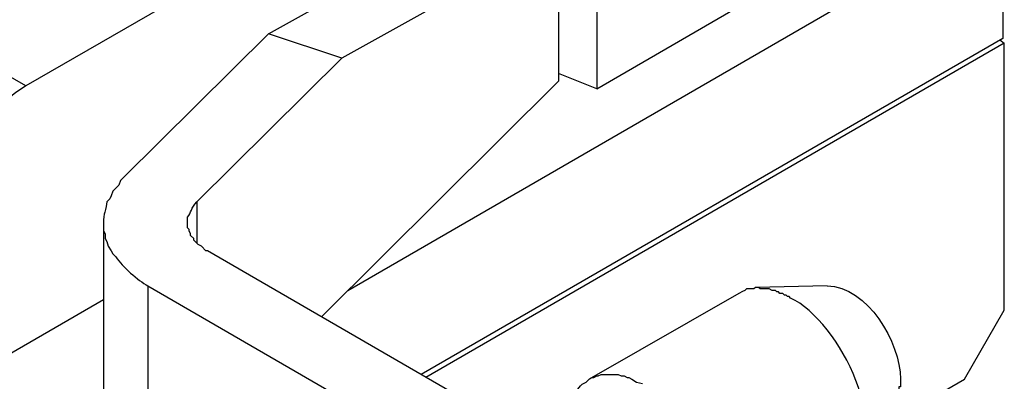
# Model space of a CAD drawing. Units: millimetres. Extents: x 3437 to 4897, y -2393 to -2183.
# Drawn here: x 4657 to 4671, y -2351 to -2346 of the extents above; entities that cross this region are included whole.
import ezdxf

# ---------------------------------------------------------------- set-up
doc = ezdxf.new("R2010")
doc.units = ezdxf.units.MM
doc.header["$MEASUREMENT"] = 0
doc.layers.add('图层 1', color=7, linetype='Continuous')

msp = doc.modelspace()

# ---------------------------------------------------------------- linework, layer by layer
at = {"layer": '图层 1', "color": 7, "lineweight": 25}
for points in [[(4657.258, -2346.893), (4655.775, -2346.043), (4667.38, -2339.346)], [(4669.779, -2340.72), (4665.417, -2343.251), (4665.417, -2346.937), (4669.779, -2344.407)], [(4664.348, -2344.603), (4664.348, -2342.814), (4657.258, -2346.893)], [(4661.861, -2349.816), (4670.499, -2344.821), (4669.779, -2344.407)], [(4660.727, -2346.152), (4663.824, -2344.429), (4664.871, -2344.778), (4661.774, -2346.501), (4660.727, -2346.152)], [(4664.871, -2344.778), (4664.871, -2346.828)], [(4671.219, -2345.236), (4671.219, -2346.217)], [(4660.727, -2346.152), (4658.655, -2348.202)], [(4671.219, -2346.217), (4662.908, -2351.016)], [(4671.175, -2346.239), (4671.241, -2346.283), (4662.974, -2351.06)], [(4669.43, -2351.801), (4670.673, -2351.082), (4671.241, -2350.1), (4671.241, -2346.283)], [(4659.702, -2348.551), (4661.774, -2346.501)], [(4665.417, -2346.937), (4664.871, -2346.719)], [(4664.871, -2346.828), (4661.49, -2350.187)], [(4658.371, -2348.857), (4658.371, -2352.259)], [(4659.004, -2349.751), (4662.581, -2351.823), (4663.432, -2351.322), (4659.854, -2349.249)], [(4659.004, -2349.751), (4659.004, -2353.241), (4659.025, -2353.241), (4659.025, -2353.263)], [(4668.71, -2349.751), (4667.685, -2349.773)], [(4667.445, -2349.86), (4665.308, -2351.082)]]:
    msp.add_lwpolyline(points, dxfattribs=at)
for points, knots in [([(4657.258, -2346.893), (4655.663, -2347.959), (4655.711, -2349.604), (4655.841, -2351.409), (4655.841, -2351.409), (4658.371, -2349.947), (4658.371, -2349.947)], [0, 0, 0, 0, 1, 1, 1, 2, 2, 2, 2]), ([(4658.655, -2348.202), (4658.655, -2348.202), (4658.611, -2348.246), (4658.611, -2348.246), (4658.611, -2348.246), (4658.589, -2348.311), (4658.589, -2348.311), (4658.589, -2348.311), (4658.502, -2348.399), (4658.502, -2348.399), (4658.502, -2348.399), (4658.48, -2348.464), (4658.48, -2348.464), (4658.48, -2348.464), (4658.458, -2348.508), (4658.458, -2348.508), (4658.458, -2348.508), (4658.415, -2348.551), (4658.415, -2348.551), (4658.394, -2348.756), (4658.355, -2348.683), (4658.371, -2348.966), (4658.371, -2348.966), (4658.393, -2349.009), (4658.393, -2349.009), (4658.393, -2349.009), (4658.393, -2349.075), (4658.393, -2349.075), (4658.393, -2349.075), (4658.415, -2349.118), (4658.415, -2349.118), (4658.415, -2349.118), (4658.436, -2349.184), (4658.436, -2349.184), (4658.436, -2349.184), (4658.48, -2349.249), (4658.48, -2349.249), (4658.48, -2349.249), (4658.502, -2349.293), (4658.502, -2349.293), (4658.502, -2349.293), (4658.545, -2349.337), (4658.545, -2349.337), (4658.638, -2349.479), (4658.86, -2349.673), (4659.004, -2349.751)], [0, 0, 0, 0, 1, 1, 1, 2, 2, 2, 3, 3, 3, 4, 4, 4, 5, 5, 5, 6, 6, 6, 7, 7, 7, 8, 8, 8, 9, 9, 9, 10, 10, 10, 11, 11, 11, 12, 12, 12, 13, 13, 13, 14, 14, 14, 15, 15, 15, 15]), ([(4659.854, -2349.249), (4659.854, -2349.249), (4659.832, -2349.249), (4659.832, -2349.249), (4659.832, -2349.249), (4659.767, -2349.184), (4659.767, -2349.184), (4659.767, -2349.184), (4659.723, -2349.162), (4659.723, -2349.162), (4659.723, -2349.162), (4659.68, -2349.118), (4659.68, -2349.118), (4659.68, -2349.118), (4659.658, -2349.097), (4659.658, -2349.097), (4659.658, -2349.097), (4659.658, -2349.075), (4659.658, -2349.075), (4659.658, -2349.075), (4659.614, -2349.031), (4659.614, -2349.031), (4659.614, -2349.031), (4659.614, -2349.009), (4659.614, -2349.009), (4659.614, -2349.009), (4659.593, -2348.966), (4659.593, -2348.966), (4659.593, -2348.966), (4659.593, -2348.944), (4659.593, -2348.944), (4659.593, -2348.944), (4659.571, -2348.922), (4659.571, -2348.922), (4659.571, -2348.922), (4659.571, -2348.769), (4659.571, -2348.769), (4659.621, -2348.704), (4659.62, -2348.642), (4659.702, -2348.551), (4659.702, -2348.551), (4659.702, -2349.14), (4659.702, -2349.14)], [0, 0, 0, 0, 1, 1, 1, 2, 2, 2, 3, 3, 3, 4, 4, 4, 5, 5, 5, 6, 6, 6, 7, 7, 7, 8, 8, 8, 9, 9, 9, 10, 10, 10, 11, 11, 11, 12, 12, 12, 13, 13, 13, 14, 14, 14, 14]), ([(4668.187, -2349.925), (4668.187, -2349.925), (4668.165, -2349.904), (4668.165, -2349.904), (4668.165, -2349.904), (4668.143, -2349.904), (4668.143, -2349.904), (4668.143, -2349.904), (4668.122, -2349.882), (4668.122, -2349.882), (4668.122, -2349.882), (4668.1, -2349.882), (4668.1, -2349.882), (4668.1, -2349.882), (4668.078, -2349.86), (4668.078, -2349.86), (4668.078, -2349.86), (4668.034, -2349.86), (4668.034, -2349.86), (4668.034, -2349.86), (4668.012, -2349.838), (4668.012, -2349.838), (4668.012, -2349.838), (4667.991, -2349.838), (4667.991, -2349.838), (4667.991, -2349.838), (4667.969, -2349.816), (4667.969, -2349.816), (4667.969, -2349.816), (4667.925, -2349.816), (4667.925, -2349.816), (4667.925, -2349.816), (4667.882, -2349.795), (4667.882, -2349.795), (4667.882, -2349.795), (4667.751, -2349.795), (4667.751, -2349.795), (4667.751, -2349.795), (4667.729, -2349.773), (4667.729, -2349.773), (4667.729, -2349.773), (4667.685, -2349.773), (4667.685, -2349.773), (4667.685, -2349.773), (4667.663, -2349.795), (4667.663, -2349.795), (4667.47, -2349.796), (4667.632, -2349.779), (4667.445, -2349.86)], [0, 0, 0, 0, 1, 1, 1, 2, 2, 2, 3, 3, 3, 4, 4, 4, 5, 5, 5, 6, 6, 6, 7, 7, 7, 8, 8, 8, 9, 9, 9, 10, 10, 10, 11, 11, 11, 12, 12, 12, 13, 13, 13, 14, 14, 14, 15, 15, 15, 16, 16, 16, 16]), ([(4665.089, -2351.3), (4665.139, -2351.236), (4665.184, -2351.157), (4665.264, -2351.125), (4665.264, -2351.125), (4665.308, -2351.082), (4665.308, -2351.082), (4665.308, -2351.082), (4665.351, -2351.06), (4665.351, -2351.06), (4665.351, -2351.06), (4665.373, -2351.06), (4665.373, -2351.06), (4665.373, -2351.06), (4665.417, -2351.038), (4665.417, -2351.038), (4665.417, -2351.038), (4665.438, -2351.038), (4665.438, -2351.038), (4665.438, -2351.038), (4665.482, -2351.016), (4665.482, -2351.016), (4665.562, -2351.016), (4665.642, -2351.016), (4665.722, -2351.016), (4665.722, -2351.016), (4665.766, -2351.038), (4665.766, -2351.038), (4665.766, -2351.038), (4665.809, -2351.038), (4665.809, -2351.038), (4665.809, -2351.038), (4665.853, -2351.06), (4665.853, -2351.06), (4665.853, -2351.06), (4665.875, -2351.06), (4665.875, -2351.06), (4665.875, -2351.06), (4665.918, -2351.082), (4665.918, -2351.082), (4665.918, -2351.082), (4665.984, -2351.125), (4665.984, -2351.125), (4665.984, -2351.125), (4666.071, -2351.147), (4666.071, -2351.147)], [0, 0, 0, 0, 1, 1, 1, 2, 2, 2, 3, 3, 3, 4, 4, 4, 5, 5, 5, 6, 6, 6, 7, 7, 7, 8, 8, 8, 9, 9, 9, 10, 10, 10, 11, 11, 11, 12, 12, 12, 13, 13, 13, 14, 14, 14, 15, 15, 15, 15]), ([(4669.758, -2351.082), (4669.758, -2351.118), (4669.758, -2351.154), (4669.758, -2351.191), (4669.758, -2351.191), (4669.735, -2351.191), (4669.735, -2351.191), (4669.735, -2351.191), (4669.735, -2351.278), (4669.735, -2351.278), (4669.735, -2351.278), (4669.714, -2351.3), (4669.714, -2351.3), (4669.714, -2351.3), (4669.714, -2351.343), (4669.714, -2351.343), (4669.714, -2351.343), (4669.692, -2351.343), (4669.692, -2351.343), (4669.692, -2351.343), (4669.692, -2351.387), (4669.692, -2351.387), (4669.692, -2351.387), (4669.67, -2351.409), (4669.67, -2351.409)], [0, 0, 0, 0, 1, 1, 1, 2, 2, 2, 3, 3, 3, 4, 4, 4, 5, 5, 5, 6, 6, 6, 7, 7, 7, 8, 8, 8, 8])]:
    msp.add_open_spline(points, degree=3, knots=knots, dxfattribs=at)
for points in [[(4668.71, -2349.751), (4669.286, -2349.765), (4669.755, -2350.556), (4669.758, -2351.082)], [(4668.95, -2352.456), (4669.731, -2351.898), (4668.88, -2350.248), (4668.187, -2349.925)]]:
    msp.add_open_spline(points, degree=3, dxfattribs=at)

doc.saveas('drawing.dxf')
